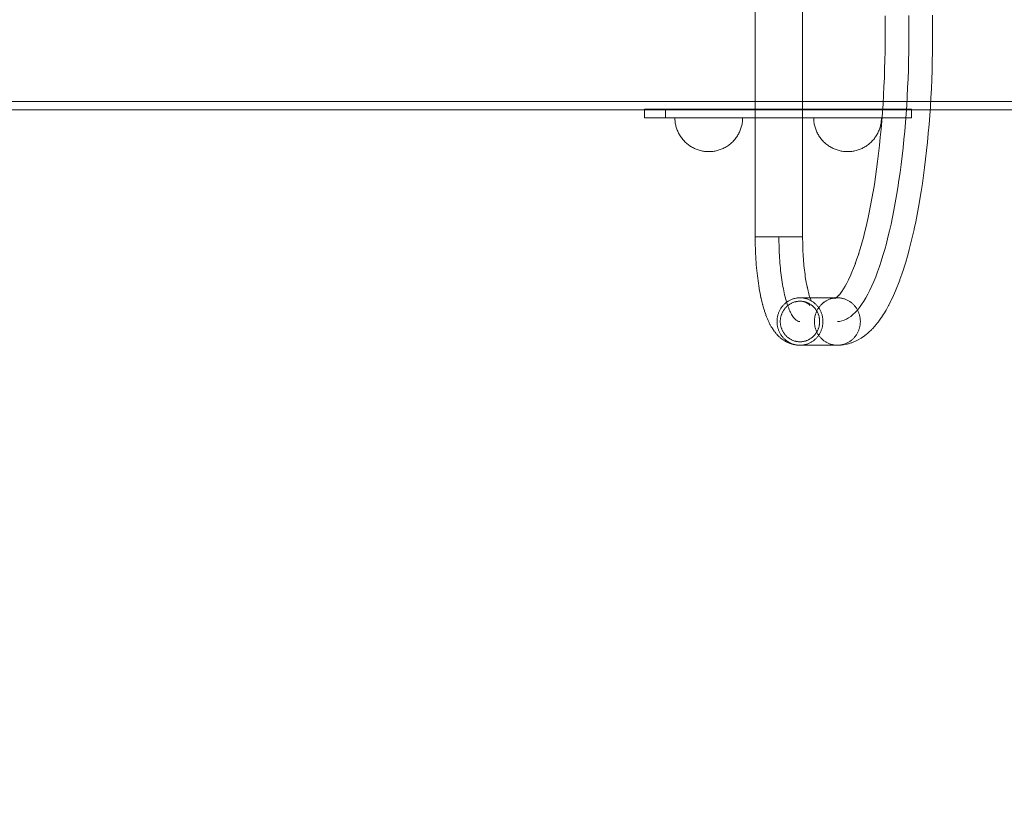
# Model space of a CAD drawing. Units: inches. Extents: x 54777 to 60675, y -2098 to 1200.
# Drawn here: x 57726 to 58307, y -449 to 8 of the extents above; entities that cross this region are included whole.
import ezdxf

# ---------------------------------------------------------------- set-up
doc = ezdxf.new("R2010")
doc.units = ezdxf.units.IN
doc.header["$MEASUREMENT"] = 0
doc.layers.get('0').update_dxf_attribs({"lineweight": 0})
doc.layers.get('Defpoints').update_dxf_attribs({"lineweight": 0})
doc.layers.add('STREFA', color=7, linetype='Continuous', lineweight=0)
doc.layers.add('ZESTAW_Nr_pióra__7_Nr_pióra__7', color=7, linetype='Continuous', lineweight=18)
doc.styles.add('GENERATED_STYLE_1', font='arial.ttf')
doc.dimstyles.new('GENERATED_STYLE__1', dxfattribs={"dimtxt": 150, "dimasz": 91.78744, "dimexe": 0.18, "dimexo": 300, "dimgap": 0.09, "dimtad": 0, "dimtih": 1, "dimtoh": 1, "dimlfac": 0.1, "dimzin": 0, "dimdsep": 46, "dimtxsty": 'GENERATED_STYLE_1', "dimblk": 'ARROWHEAD_5', "dimcen": 0.09, "dimclre": 7, "dimclrt": 7, "dimazin": 0, "dimtfac": 1, "dimtdec": 4, "dimtix": 1, "dimtmove": 0, "dimatfit": 3, "dimfxl": 0, "dimtolj": 1, "dimtzin": 0, "dimarcsym": 0})
doc.dimstyles.new('GENERATED_STYLE__2', dxfattribs={"dimtxt": 150, "dimasz": 91.78744, "dimexe": 0.18, "dimexo": 300, "dimgap": 0.09, "dimtad": 0, "dimlfac": 0.1, "dimzin": 0, "dimdsep": 46, "dimtxsty": 'GENERATED_STYLE_1', "dimblk": 'ARROWHEAD_5', "dimcen": 0.09, "dimclre": 7, "dimclrt": 7, "dimazin": 0, "dimtfac": 1, "dimtdec": 4, "dimtix": 1, "dimtmove": 0, "dimatfit": 3, "dimfxl": 0, "dimtolj": 1, "dimtzin": 0, "dimarcsym": 0})

# ---------------------------------------------------------------- blocks, each defined once
blk = doc.blocks.new('ARROWHEAD_5')
at = {"linetype": 'Continuous', "lineweight": 0}
blk.add_hatch(color=0, dxfattribs=at).paths.add_polyline_path([(-1, 0.2679), (0, 0), (-1, 0.2679), (-1, -0.2679)], flags=0)
at = {"color": 0, "linetype": 'Continuous', "lineweight": 0}
blk.add_line((0, 0), (-1, 0), dxfattribs=at)
blk.add_lwpolyline([(-1, 0.2679), (0, 0), (-1, 0.2679), (-1, -0.2679)], close=True, dxfattribs=at)
blk = doc.blocks.new('*D5')
at = {"layer": 'Defpoints', "color": 0}
for p in [(59776.72, 0), (54776.72, 0), (59776.72, -2000)]:
    blk.add_point(p, dxfattribs=at)
at = {"layer": 'STREFA', "color": 7, "lineweight": -2}
for p, q in [((54776.72, -300), (54776.72, -2000.18)), ((59776.72, -300), (59776.72, -2000.18))]:
    blk.add_line(p, q, dxfattribs=at)
at = {"layer": 'STREFA', "color": 0, "lineweight": -2}
for p, q in [((54868.51, -2000), (56965.9, -2000)), ((59684.93, -2000), (57587.53, -2000))]:
    blk.add_line(p, q, dxfattribs=at)
at = {"layer": 'STREFA', "color": 0, "lineweight": -2, "xscale": 91.78743961352657, "yscale": 91.78743961352657, "zscale": 91.78743961352657, "rotation": 180}
blk.add_blockref('ARROWHEAD_5', (54776.72, -2000), dxfattribs=at)
at = {"layer": 'STREFA', "color": 0, "lineweight": -2, "xscale": 91.78743961352657, "yscale": 91.78743961352657, "zscale": 91.78743961352657}
blk.add_blockref('ARROWHEAD_5', (59776.72, -2000), dxfattribs=at)
at = {"layer": 'STREFA', "color": 7, "insert": (57276.72, -2000), "char_height": 150, "attachment_point": 5, "style": 'GENERATED_STYLE_1'}
blk.add_mtext('\\A1;500.00', dxfattribs=at)
blk = doc.blocks.new('*D6')
at = {"layer": 'Defpoints', "color": 0}
for p in [(58131.74, 1200), (60576.72, 1200), (58261.67, -1200)]:
    blk.add_point(p, dxfattribs=at)
at = {"layer": 'STREFA', "color": 7, "lineweight": -2}
for p, q in [((58431.74, 1200), (60576.9, 1200)), ((58561.67, -1200), (60576.9, -1200))]:
    blk.add_line(p, q, dxfattribs=at)
at = {"layer": 'STREFA', "color": 0, "lineweight": -2}
for p, q in [((60576.72, 1108.21), (60576.72, 312.09)), ((60576.72, -1108.21), (60576.72, -312.09))]:
    blk.add_line(p, q, dxfattribs=at)
at = {"layer": 'STREFA', "color": 0, "lineweight": -2, "xscale": 91.78743961352657, "yscale": 91.78743961352657, "zscale": 91.78743961352657}
for p, rotation in [((60576.72, 1200), 89.99999999999953), ((60576.72, -1200), 269.9999999999995)]:
    blk.add_blockref('ARROWHEAD_5', p, dxfattribs=dict(at, rotation=rotation))
at = {"layer": 'STREFA', "color": 7, "insert": (60576.72, 0), "char_height": 150, "attachment_point": 5, "rotation": 270, "style": 'GENERATED_STYLE_1'}
blk.add_mtext('\\A1;240.00', dxfattribs=at)

msp = doc.modelspace()

# ---------------------------------------------------------------- linework, layer by layer
at = {"layer": 'ZESTAW_Nr_pióra__7_Nr_pióra__7', "linetype": 'Continuous'}
for points in [[(58160.325, 120), (58160.325, -120)], [(58188.325, 120), (58188.325, -120)], [(58265.011, 10.884), (58265.075, 5.44), (58265.097, -0.009), (58265.075, -5.459), (58265.011, -10.902), (58264.905, -16.336), (58264.757, -21.752), (58264.566, -27.148), (58264.333, -32.517), (58264.058, -37.853), (58263.742, -43.153), (58263.385, -48.409), (58262.986, -53.618), (58262.548, -58.774), (58262.534, -58.918), (58262.054, -64.028), (58261.535, -69.076), (58260.976, -74.055), (58260.379, -78.961), (58259.743, -83.789), (58259.071, -88.535), (58258.361, -93.193), (58257.616, -97.759), (58257.577, -97.995), (58256.794, -102.476), (58255.977, -106.855), (58255.126, -111.129), (58254.242, -115.293), (58254.182, -115.569), (58253.264, -119.629), (58252.314, -123.571), (58251.335, -127.391), (58251.254, -127.691), (58250.242, -131.394), (58249.203, -134.968), (58248.135, -138.408), (58248.034, -138.729), (58246.938, -142.041), (58245.817, -145.212), (58245.697, -145.543), (58244.549, -148.578), (58244.414, -148.912), (58243.24, -151.806), (58242.044, -154.551), (58241.892, -154.892), (58240.672, -157.49), (58240.504, -157.83), (58239.262, -160.278), (58239.079, -160.618), (58237.816, -162.912), (58237.619, -163.25), (58236.336, -165.388), (58236.124, -165.723), (58234.822, -167.702), (58234.596, -168.033), (58233.277, -169.85), (58233.037, -170.176), (58232.786, -170.494), (58231.448, -172.15), (58231.184, -172.463), (58230.909, -172.766), (58229.555, -174.257), (58229.268, -174.554), (58228.971, -174.84), (58227.6, -176.164), (58227.292, -176.443), (58226.974, -176.711), (58225.59, -177.865), (58225.262, -178.124), (58224.925, -178.372), (58223.528, -179.353), (58223.182, -179.592), (58222.827, -179.819), (58222.466, -180.034), (58221.057, -180.841), (58220.687, -181.045), (58220.31, -181.237), (58219.928, -181.416), (58218.509, -182.047), (58218.119, -182.214), (58217.724, -182.369), (58217.325, -182.511), (58216.92, -182.639), (58215.493, -183.092), (58215.084, -183.207), (58214.671, -183.31), (58214.255, -183.399), (58212.822, -183.671), (58212.403, -183.746), (58211.982, -183.808), (58211.559, -183.857), (58211.134, -183.891), (58209.698, -183.982), (58209.273, -184.003), (58208.847, -184.009), (58208.421, -184.003), (58207.995, -183.982), (58207.57, -183.947), (58207.147, -183.899), (58206.725, -183.837), (58206.306, -183.761), (58205.888, -183.672), (58205.474, -183.57), (58205.063, -183.454), (58204.656, -183.324), (58204.253, -183.182), (58203.855, -183.026), (58203.461, -182.858), (58203.073, -182.677), (58202.69, -182.484), (58202.314, -182.278), (58201.944, -182.06), (58201.58, -181.83), (58201.224, -181.589), (58200.876, -181.336), (58200.535, -181.072), (58200.203, -180.797), (58199.879, -180.511), (58199.564, -180.215), (58199.258, -179.909), (58198.961, -179.593), (58198.675, -179.268), (58198.398, -178.933), (58198.132, -178.59), (58197.876, -178.238), (58197.631, -177.879), (58197.397, -177.511), (58197.174, -177.136), (58196.963, -176.754), (58196.764, -176.365), (58196.577, -175.97), (58196.401, -175.57), (58196.238, -175.163), (58196.088, -174.752), (58195.95, -174.336), (58195.824, -173.915), (58195.712, -173.491), (58195.612, -173.063), (58195.526, -172.633), (58195.453, -172.2), (58195.393, -171.764), (58195.346, -171.327), (58195.313, -170.889), (58195.293, -170.449), (58195.286, -170.009), (58195.293, -169.57), (58195.313, -169.13), (58195.346, -168.692), (58195.393, -168.255), (58195.453, -167.819), (58195.526, -167.386), (58195.612, -166.955), (58195.712, -166.528), (58195.824, -166.104), (58195.95, -165.683), (58196.088, -165.267), (58196.238, -164.856), (58196.401, -164.449), (58196.577, -164.049), (58196.764, -163.654), (58196.963, -163.265), (58197.174, -162.883), (58197.397, -162.508), (58197.631, -162.14), (58197.876, -161.78), (58198.132, -161.429), (58198.398, -161.086), (58198.675, -160.751), (58198.961, -160.426), (58199.258, -160.11), (58199.564, -159.804), (58199.879, -159.508), (58200.203, -159.222), (58200.535, -158.947), (58200.876, -158.683), (58201.224, -158.43), (58201.58, -158.189), (58201.944, -157.959), (58202.314, -157.741), (58202.69, -157.535), (58203.073, -157.342), (58203.461, -157.161), (58203.855, -156.993), (58204.253, -156.837), (58204.656, -156.695), (58205.063, -156.565), (58205.474, -156.449), (58205.888, -156.347), (58206.306, -156.257), (58206.725, -156.182), (58207.147, -156.12), (58207.57, -156.072), (58207.995, -156.037), (58208.016, -156.036)], [(58251.013, 10.665), (58251.076, 5.33), (58251.097, -0.009), (58251.076, -5.349), (58251.013, -10.684), (58250.909, -16.008), (58250.763, -21.316), (58250.576, -26.603), (58250.348, -31.864), (58250.079, -37.094), (58249.769, -42.287), (58249.419, -47.438), (58249.029, -52.542), (58248.599, -57.595), (58248.13, -62.591), (58247.622, -67.525), (58247.075, -72.392), (58246.492, -77.188), (58245.87, -81.908), (58245.213, -86.547), (58244.519, -91.1), (58243.791, -95.564), (58243.028, -99.933), (58242.231, -104.204), (58241.401, -108.372), (58240.539, -112.432), (58239.645, -116.382), (58238.722, -120.218), (58237.769, -123.934), (58236.787, -127.528), (58235.778, -130.997), (58234.742, -134.336), (58233.681, -137.542), (58232.595, -140.613), (58231.485, -143.545), (58230.354, -146.336), (58229.201, -148.982), (58228.028, -151.481), (58226.836, -153.83), (58225.626, -156.028), (58224.4, -158.071), (58223.158, -159.959), (58221.903, -161.689), (58220.634, -163.259), (58219.354, -164.669), (58218.063, -165.915), (58216.763, -166.998), (58215.456, -167.916), (58214.142, -168.669), (58212.823, -169.255), (58211.5, -169.674), (58210.174, -169.926), (58208.847, -170.009)], [(58229.966, -93.368), (58230.677, -89.007), (58231.355, -84.558), (58231.998, -80.026), (58232.604, -75.415), (58233.175, -70.729), (58233.708, -65.973), (58234.205, -61.153), (58234.653, -56.384), (58235.071, -51.466), (58235.453, -46.467), (58235.796, -41.421), (58236.1, -36.334), (58236.363, -31.212), (58236.587, -26.059), (58236.77, -20.88), (58236.913, -15.68), (58237.015, -10.465), (58237.076, -5.24), (58237.097, -0.009), (58237.076, 5.221), (58237.015, 10.446)], [(58742.95, -40), (58742.411, -40), (58739.35, -40), (55843.127, -40), (55839.338, -40), (55837.041, -40), (55817.159, -40)], [(55818.578, -43.536), (55822.002, -45), (55841.884, -45), (58738.107, -45), (58741.532, -43.536)], [(58094.965, -49.665), (58094.965, -44.665)], [(58252.685, -44.665), (58107.391, -44.665), (58094.965, -44.665)], [(58107.391, -49.665), (58107.391, -44.665)], [(58252.685, -49.665), (58252.685, -44.665)], [(58252.685, -49.665), (58107.391, -49.665), (58094.965, -49.665)], [(58152.892, -49.665), (58152.882, -50.293), (58152.852, -50.921), (58152.803, -51.547), (58152.734, -52.172), (58152.646, -52.794), (58152.538, -53.413), (58152.41, -54.028), (58152.264, -54.639), (58152.098, -55.245), (58151.913, -55.845), (58151.71, -56.44), (58151.487, -57.028), (58151.247, -57.608), (58150.988, -58.181), (58150.712, -58.745), (58150.418, -59.3), (58150.107, -59.846), (58149.779, -60.382), (58149.434, -60.907), (58149.072, -61.421), (58148.695, -61.923), (58148.302, -62.414), (58147.894, -62.891), (58147.471, -63.356), (58147.034, -63.807), (58146.583, -64.244), (58146.118, -64.667), (58145.64, -65.075), (58145.15, -65.468), (58144.648, -65.845), (58144.134, -66.207), (58143.608, -66.552), (58143.073, -66.88), (58142.527, -67.191), (58141.972, -67.485), (58141.408, -67.762), (58140.835, -68.02), (58140.254, -68.261), (58139.667, -68.483), (58139.072, -68.686), (58138.472, -68.871), (58137.866, -69.037), (58137.255, -69.183), (58136.64, -69.311), (58136.021, -69.419), (58135.399, -69.507), (58134.774, -69.576), (58134.148, -69.626), (58133.52, -69.655), (58132.892, -69.665), (58132.264, -69.655), (58131.636, -69.626), (58131.01, -69.576), (58130.385, -69.507), (58129.763, -69.419), (58129.144, -69.311), (58128.529, -69.183), (58127.918, -69.037), (58127.312, -68.871), (58126.712, -68.686), (58126.117, -68.483), (58125.529, -68.261), (58124.949, -68.02), (58124.376, -67.762), (58123.812, -67.485), (58123.257, -67.191), (58122.711, -66.88), (58122.175, -66.552), (58121.65, -66.207), (58121.136, -65.845), (58120.634, -65.468), (58120.143, -65.075), (58119.666, -64.667), (58119.201, -64.244), (58118.75, -63.807), (58118.313, -63.356), (58117.89, -62.891), (58117.482, -62.414), (58117.089, -61.923), (58116.712, -61.421), (58116.35, -60.907), (58116.005, -60.382), (58115.677, -59.846), (58115.366, -59.3), (58115.072, -58.745), (58114.795, -58.181), (58114.537, -57.608), (58114.296, -57.028), (58114.074, -56.44), (58113.871, -55.845), (58113.686, -55.245), (58113.52, -54.639), (58113.374, -54.028), (58113.246, -53.413), (58113.138, -52.794), (58113.05, -52.172), (58112.981, -51.547), (58112.931, -50.921), (58112.902, -50.293), (58112.892, -49.665)], [(58112.902, -49.665), (58112.931, -49.665), (58112.98, -49.665), (58113.138, -49.665), (58113.246, -49.665), (58113.373, -49.665), (58113.519, -49.665), (58113.685, -49.665), (58113.87, -49.665), (58114.073, -49.665), (58114.295, -49.665), (58114.536, -49.665), (58114.794, -49.665), (58115.07, -49.665), (58115.364, -49.665), (58115.675, -49.665), (58116.004, -49.665), (58116.348, -49.665), (58116.71, -49.665), (58117.087, -49.665), (58117.48, -49.665), (58117.888, -49.665), (58118.31, -49.665), (58118.747, -49.665), (58119.199, -49.665), (58119.663, -49.665), (58120.141, -49.665), (58120.631, -49.665), (58121.134, -49.665), (58121.648, -49.665), (58122.173, -49.665), (58122.708, -49.665), (58123.254, -49.665), (58123.809, -49.665), (58124.373, -49.665), (58124.946, -49.665), (58125.526, -49.665), (58126.114, -49.665), (58126.708, -49.665), (58127.309, -49.665), (58127.915, -49.665), (58128.526, -49.665), (58129.141, -49.665), (58129.76, -49.665), (58130.382, -49.665), (58131.006, -49.665), (58131.633, -49.665), (58132.26, -49.665), (58132.889, -49.665), (58133.517, -49.665), (58134.144, -49.665), (58134.771, -49.665), (58135.395, -49.665), (58136.017, -49.665), (58136.636, -49.665), (58137.252, -49.665), (58137.863, -49.665), (58138.469, -49.665), (58139.069, -49.665), (58139.664, -49.665), (58140.251, -49.665), (58140.832, -49.665), (58141.405, -49.665), (58141.969, -49.665), (58142.524, -49.665), (58143.07, -49.665), (58143.606, -49.665), (58144.131, -49.665), (58144.645, -49.665), (58145.147, -49.665), (58145.638, -49.665), (58146.116, -49.665), (58146.58, -49.665), (58147.032, -49.665), (58147.469, -49.665), (58147.892, -49.665), (58148.3, -49.665), (58148.693, -49.665), (58149.07, -49.665), (58149.432, -49.665), (58149.777, -49.665), (58150.105, -49.665), (58150.416, -49.665), (58150.711, -49.665), (58150.987, -49.665), (58151.246, -49.665), (58151.486, -49.665), (58151.708, -49.665), (58151.912, -49.665), (58152.097, -49.665), (58152.263, -49.665), (58152.41, -49.665), (58152.537, -49.665), (58152.645, -49.665), (58152.734, -49.665), (58152.803, -49.665), (58152.852, -49.665), (58152.882, -49.665)], [(58113.049, -49.665), (58113.138, -49.665)], [(58194.869, -49.665), (58194.878, -50.293), (58194.908, -50.921), (58194.957, -51.547), (58195.026, -52.172), (58195.115, -52.794), (58195.223, -53.413), (58195.35, -54.028), (58195.497, -54.639), (58195.663, -55.245), (58195.847, -55.845), (58196.051, -56.44), (58196.273, -57.028), (58196.513, -57.608), (58196.772, -58.181), (58197.048, -58.745), (58197.342, -59.3), (58197.654, -59.846), (58197.982, -60.382), (58198.327, -60.907), (58198.688, -61.421), (58199.065, -61.923), (58199.458, -62.414), (58199.866, -62.891), (58200.289, -63.356), (58200.726, -63.807), (58201.178, -64.244), (58201.642, -64.667), (58202.12, -65.075), (58202.61, -65.468), (58203.113, -65.845), (58203.627, -66.207), (58204.152, -66.552), (58204.688, -66.88), (58205.233, -67.191), (58205.789, -67.485), (58206.353, -67.762), (58206.926, -68.02), (58207.506, -68.261), (58208.094, -68.483), (58208.688, -68.686), (58209.289, -68.871), (58209.895, -69.037), (58210.506, -69.183), (58211.121, -69.311), (58211.74, -69.419), (58212.362, -69.507), (58212.986, -69.576), (58213.613, -69.626), (58214.24, -69.655), (58214.869, -69.665), (58215.497, -69.655), (58216.124, -69.626), (58216.751, -69.576), (58217.375, -69.507), (58217.997, -69.419), (58218.616, -69.311), (58219.231, -69.183), (58219.842, -69.037), (58220.448, -68.871), (58221.049, -68.686), (58221.643, -68.483), (58222.231, -68.261), (58222.812, -68.02), (58223.384, -67.762), (58223.948, -67.485), (58224.504, -67.191), (58225.049, -66.88), (58225.585, -66.552), (58226.11, -66.207), (58226.624, -65.845), (58227.127, -65.468), (58227.617, -65.075), (58228.095, -64.667), (58228.56, -64.244), (58229.011, -63.807), (58229.448, -63.356), (58229.871, -62.891), (58230.279, -62.414), (58230.672, -61.923), (58231.049, -61.421), (58231.41, -60.907), (58231.755, -60.382), (58232.083, -59.846), (58232.395, -59.3), (58232.689, -58.745), (58232.965, -58.181), (58233.224, -57.608), (58233.464, -57.028), (58233.686, -56.44), (58233.89, -55.845), (58234.074, -55.245), (58234.24, -54.639), (58234.387, -54.028), (58234.514, -53.413), (58234.622, -52.794), (58234.711, -52.172), (58234.78, -51.547), (58234.829, -50.921), (58234.859, -50.293), (58234.869, -49.665)], [(58234.859, -49.665), (58234.829, -49.665), (58234.71, -49.665), (58234.622, -49.665), (58234.514, -49.665), (58234.386, -49.665), (58234.239, -49.665), (58234.074, -49.665), (58233.889, -49.665), (58233.685, -49.665), (58233.463, -49.665), (58233.222, -49.665), (58232.964, -49.665), (58232.687, -49.665), (58232.393, -49.665), (58232.082, -49.665), (58231.753, -49.665), (58231.408, -49.665), (58231.047, -49.665), (58230.67, -49.665), (58230.277, -49.665), (58229.869, -49.665), (58229.446, -49.665), (58229.008, -49.665), (58228.557, -49.665), (58228.092, -49.665), (58227.614, -49.665), (58227.124, -49.665), (58226.622, -49.665), (58226.107, -49.665), (58225.582, -49.665), (58225.047, -49.665), (58224.501, -49.665), (58223.945, -49.665), (58223.381, -49.665), (58222.808, -49.665), (58222.228, -49.665), (58221.64, -49.665), (58221.046, -49.665), (58220.445, -49.665), (58219.839, -49.665), (58219.228, -49.665), (58218.613, -49.665), (58217.994, -49.665), (58217.372, -49.665), (58216.747, -49.665), (58216.121, -49.665), (58215.493, -49.665), (58214.865, -49.665), (58214.237, -49.665), (58213.609, -49.665), (58212.983, -49.665), (58212.359, -49.665), (58211.737, -49.665), (58211.118, -49.665), (58210.502, -49.665), (58209.892, -49.665), (58209.286, -49.665), (58208.685, -49.665), (58208.091, -49.665), (58207.503, -49.665), (58206.923, -49.665), (58206.35, -49.665), (58205.786, -49.665), (58205.231, -49.665), (58204.685, -49.665), (58204.149, -49.665), (58203.624, -49.665), (58203.11, -49.665), (58202.608, -49.665), (58202.118, -49.665), (58201.64, -49.665), (58201.175, -49.665), (58200.724, -49.665), (58200.287, -49.665), (58199.864, -49.665), (58199.456, -49.665), (58199.063, -49.665), (58198.686, -49.665), (58198.325, -49.665), (58197.98, -49.665), (58197.652, -49.665), (58197.341, -49.665), (58197.047, -49.665), (58196.771, -49.665), (58196.512, -49.665), (58196.272, -49.665), (58196.05, -49.665), (58195.846, -49.665), (58195.662, -49.665), (58195.496, -49.665), (58195.35, -49.665), (58195.222, -49.665), (58195.114, -49.665), (58194.957, -49.665), (58194.908, -49.665), (58194.878, -49.665)], [(58195.114, -49.665), (58195.026, -49.665)], [(58234.779, -49.665), (58234.71, -49.665)], [(58226.835, -109.571), (58227.675, -105.614), (58228.484, -101.552), (58229.261, -97.39), (58230, -93.157)], [(58221.348, -130.264), (58222.353, -127.026), (58223.331, -123.662), (58224.223, -120.398), (58225.129, -116.864), (58226.027, -113.136), (58226.863, -109.441)], [(58160.325, -119.999), (58160.332, -121.678), (58160.351, -123.357), (58160.384, -125.032), (58160.43, -126.702), (58160.489, -128.365), (58160.56, -130.02), (58160.645, -131.665), (58160.743, -133.299), (58160.853, -134.919), (58160.976, -136.525), (58161.111, -138.115), (58161.124, -138.259), (58161.273, -139.843), (58161.434, -141.407), (58161.607, -142.951), (58161.792, -144.471), (58161.989, -145.968), (58162.198, -147.439), (58162.418, -148.883), (58162.649, -150.298), (58162.687, -150.534), (58162.931, -151.931), (58163.186, -153.295), (58163.451, -154.627), (58163.727, -155.925), (58163.787, -156.2), (58164.075, -157.472), (58164.372, -158.707), (58164.679, -159.904), (58164.76, -160.204), (58165.078, -161.37), (58165.406, -162.495), (58165.742, -163.579), (58165.843, -163.9), (58166.19, -164.948), (58166.545, -165.951), (58166.664, -166.283), (58167.029, -167.248), (58167.164, -167.581), (58167.539, -168.506), (58167.921, -169.384), (58168.074, -169.724), (58168.466, -170.558), (58168.634, -170.899), (58169.034, -171.688), (58169.217, -172.028), (58169.626, -172.771), (58169.824, -173.108), (58170.241, -173.804), (58170.453, -174.138), (58170.879, -174.785), (58171.105, -175.116), (58171.537, -175.712), (58171.777, -176.039), (58172.028, -176.357), (58172.471, -176.904), (58172.735, -177.216), (58173.009, -177.52), (58173.46, -178.016), (58173.747, -178.313), (58174.204, -178.754), (58174.504, -179.043), (58174.812, -179.322), (58175.13, -179.59), (58175.596, -179.979), (58175.925, -180.239), (58176.261, -180.487), (58176.735, -180.82), (58177.082, -181.058), (58177.436, -181.285), (58177.798, -181.5), (58178.279, -181.776), (58178.649, -181.98), (58179.026, -182.172), (58179.408, -182.352), (58179.896, -182.568), (58180.286, -182.736), (58180.68, -182.891), (58181.08, -183.032), (58181.484, -183.161), (58181.978, -183.317), (58182.387, -183.433), (58182.8, -183.536), (58183.216, -183.625), (58183.713, -183.719), (58184.132, -183.795), (58184.553, -183.857), (58184.976, -183.905), (58185.401, -183.939), (58185.475, -183.944), (58185.9, -183.971), (58186.326, -183.992), (58186.751, -183.999), (58187.177, -183.992), (58187.603, -183.971), (58188.028, -183.936), (58188.451, -183.888), (58188.873, -183.826), (58189.292, -183.751), (58189.71, -183.661), (58190.124, -183.559), (58190.535, -183.443), (58190.942, -183.313), (58191.345, -183.171), (58191.744, -183.015), (58192.137, -182.847), (58192.525, -182.666), (58192.908, -182.473), (58193.284, -182.267), (58193.654, -182.049), (58194.018, -181.819), (58194.374, -181.578), (58194.722, -181.325), (58195.063, -181.061), (58195.395, -180.786), (58195.719, -180.5), (58196.034, -180.204), (58196.34, -179.898), (58196.637, -179.582), (58196.924, -179.257), (58197.2, -178.922), (58197.467, -178.579), (58197.722, -178.228), (58197.967, -177.868), (58198.201, -177.5), (58198.424, -177.125), (58198.635, -176.743), (58198.834, -176.354), (58199.022, -175.959), (58199.197, -175.559), (58199.36, -175.152), (58199.511, -174.741), (58199.648, -174.325), (58199.774, -173.904), (58199.886, -173.48), (58199.986, -173.053), (58200.072, -172.622), (58200.145, -172.189), (58200.205, -171.753), (58200.252, -171.316), (58200.285, -170.878), (58200.306, -170.438), (58200.312, -169.999), (58200.306, -169.559), (58200.285, -169.119), (58200.252, -168.681), (58200.205, -168.244), (58200.145, -167.808), (58200.072, -167.375), (58199.986, -166.945), (58199.886, -166.517), (58199.774, -166.093), (58199.648, -165.672), (58199.511, -165.256), (58199.36, -164.845), (58199.197, -164.438), (58199.022, -164.038), (58198.834, -163.643), (58198.635, -163.254), (58198.424, -162.872), (58198.201, -162.497), (58197.967, -162.129), (58197.722, -161.77), (58197.467, -161.418), (58197.2, -161.075), (58196.924, -160.74), (58196.637, -160.415), (58196.34, -160.099), (58196.034, -159.793), (58195.719, -159.497), (58195.395, -159.211), (58195.063, -158.936), (58194.722, -158.672), (58194.374, -158.419), (58194.018, -158.178), (58193.654, -157.948), (58193.284, -157.73), (58192.908, -157.524), (58192.525, -157.331), (58192.137, -157.15), (58191.744, -156.982), (58191.345, -156.826), (58190.942, -156.684), (58190.535, -156.554), (58190.124, -156.438), (58189.71, -156.336), (58189.292, -156.247), (58188.873, -156.171), (58188.451, -156.109), (58188.028, -156.061), (58187.603, -156.026), (58187.177, -156.005), (58186.751, -155.999), (58186.326, -156.005), (58185.9, -156.026), (58185.475, -156.061), (58185.052, -156.109), (58184.63, -156.171), (58184.21, -156.247), (58183.793, -156.336), (58183.379, -156.438), (58182.968, -156.554), (58182.561, -156.684), (58182.158, -156.826), (58181.759, -156.982), (58181.366, -157.15), (58180.978, -157.331), (58180.595, -157.524), (58180.219, -157.73), (58179.848, -157.948), (58179.485, -158.178), (58179.129, -158.419), (58178.781, -158.672), (58178.44, -158.936), (58178.108, -159.211), (58177.784, -159.497), (58177.468, -159.793), (58177.163, -160.099), (58176.866, -160.415), (58176.579, -160.74), (58176.303, -161.075), (58176.036, -161.418), (58175.781, -161.77), (58175.536, -162.129), (58175.302, -162.497), (58175.079, -162.872), (58174.868, -163.254), (58174.669, -163.643), (58174.481, -164.038), (58174.306, -164.438), (58174.143, -164.845), (58173.992, -165.256), (58173.854, -165.672), (58173.729, -166.093), (58173.617, -166.517), (58173.517, -166.945), (58173.431, -167.375), (58173.358, -167.808), (58173.298, -168.244), (58173.251, -168.681), (58173.217, -169.119), (58173.197, -169.559), (58173.191, -169.999), (58173.197, -170.438), (58173.217, -170.878), (58173.251, -171.316), (58173.298, -171.753), (58173.358, -172.189), (58173.431, -172.622), (58173.517, -173.053), (58173.617, -173.48), (58173.729, -173.904), (58173.854, -174.325), (58173.992, -174.741), (58174.143, -175.152), (58174.306, -175.559), (58174.481, -175.959), (58174.669, -176.354), (58174.868, -176.743), (58175.079, -177.125), (58175.302, -177.5), (58175.536, -177.868), (58175.781, -178.228), (58176.036, -178.579), (58176.303, -178.922), (58176.579, -179.257), (58176.866, -179.582), (58177.163, -179.898), (58177.468, -180.204), (58177.784, -180.5), (58178.108, -180.786), (58178.44, -181.061), (58178.781, -181.325), (58179.129, -181.578), (58179.485, -181.819), (58179.848, -182.049), (58180.219, -182.267), (58180.595, -182.473), (58180.978, -182.666), (58181.366, -182.847), (58181.759, -183.015), (58182.158, -183.171), (58182.561, -183.313), (58182.968, -183.443), (58183.379, -183.559), (58183.793, -183.661), (58184.21, -183.751), (58184.63, -183.826), (58185.052, -183.888), (58185.475, -183.936)], [(58188.318, -119.999), (58188.297, -119.999), (58188.263, -119.999), (58188.214, -119.999), (58188.152, -119.999), (58188.077, -119.999), (58187.987, -119.999), (58187.885, -119.999), (58187.768, -119.999), (58187.639, -119.999), (58187.497, -119.999), (58187.341, -119.999), (58187.173, -119.999), (58186.992, -119.999), (58186.798, -119.999), (58186.592, -119.999), (58186.374, -119.999), (58186.144, -119.999), (58185.903, -119.999), (58185.65, -119.999), (58185.386, -119.999), (58185.111, -119.999), (58184.825, -119.999), (58184.529, -119.999), (58184.223, -119.999), (58183.907, -119.999), (58183.582, -119.999), (58183.247, -119.999), (58182.904, -119.999), (58182.552, -119.999), (58182.192, -119.999), (58181.825, -119.999), (58181.45, -119.999), (58181.068, -119.999), (58180.679, -119.999), (58180.284, -119.999), (58179.883, -119.999), (58179.477, -119.999), (58179.065, -119.999), (58178.649, -119.999), (58178.229, -119.999), (58177.804, -119.999), (58177.377, -119.999), (58176.946, -119.999), (58176.513, -119.999), (58176.077, -119.999), (58175.64, -119.999), (58175.202, -119.999), (58174.762, -119.999), (58174.323, -119.999), (58173.883, -119.999), (58173.444, -119.999), (58173.005, -119.999), (58172.568, -119.999), (58172.133, -119.999), (58171.699, -119.999), (58171.269, -119.999), (58170.841, -119.999), (58170.417, -119.999), (58169.997, -119.999), (58169.581, -119.999), (58169.169, -119.999), (58168.763, -119.999), (58168.362, -119.999), (58167.967, -119.999), (58167.578, -119.999), (58167.196, -119.999), (58166.821, -119.999), (58166.454, -119.999), (58166.094, -119.999), (58165.742, -119.999), (58165.399, -119.999), (58165.065, -119.999), (58164.74, -119.999), (58164.424, -119.999), (58164.118, -119.999), (58163.822, -119.999), (58163.536, -119.999), (58163.261, -119.999), (58162.997, -119.999), (58162.745, -119.999), (58162.503, -119.999), (58162.273, -119.999), (58162.056, -119.999), (58161.85, -119.999), (58161.656, -119.999), (58161.476, -119.999), (58161.307, -119.999), (58161.152, -119.999), (58161.01, -119.999), (58160.88, -119.999), (58160.764, -119.999), (58160.662, -119.999), (58160.573, -119.999), (58160.435, -119.999), (58160.353, -119.999), (58160.332, -119.999)], [(58160.332, -120), (58160.435, -120), (58160.573, -120), (58160.662, -120), (58160.764, -120), (58160.88, -120), (58161.01, -120), (58161.152, -120), (58161.307, -120), (58161.476, -120), (58161.656, -120), (58161.85, -120), (58162.056, -120), (58162.273, -120), (58162.503, -120), (58162.745, -120), (58162.997, -120), (58163.261, -120), (58163.536, -120), (58163.822, -120), (58164.118, -120), (58164.424, -120), (58164.74, -120), (58165.065, -120), (58165.399, -120), (58165.742, -120), (58166.094, -120), (58166.454, -120), (58166.821, -120), (58167.196, -120), (58167.578, -120), (58167.967, -120), (58168.362, -120), (58168.763, -120), (58169.169, -120), (58169.581, -120), (58169.997, -120), (58170.417, -120), (58170.841, -120), (58171.269, -120), (58171.699, -120), (58172.133, -120), (58172.568, -120), (58173.005, -120), (58173.444, -120), (58173.883, -120), (58174.323, -120), (58174.762, -120), (58175.202, -120), (58175.64, -120), (58176.077, -120), (58176.513, -120), (58176.946, -120), (58177.377, -120), (58177.804, -120), (58178.229, -120), (58178.649, -120), (58179.065, -120), (58179.477, -120), (58179.883, -120), (58180.284, -120), (58180.679, -120), (58181.068, -120), (58181.45, -120), (58181.825, -120), (58182.192, -120), (58182.552, -120), (58182.904, -120), (58183.247, -120), (58183.582, -120), (58183.907, -120), (58184.223, -120), (58184.529, -120), (58184.825, -120), (58185.111, -120), (58185.386, -120), (58185.65, -120), (58185.903, -120), (58186.144, -120), (58186.374, -120), (58186.592, -120), (58186.798, -120), (58186.992, -120), (58187.173, -120), (58187.341, -120), (58187.497, -120), (58187.639, -120), (58187.768, -120), (58187.885, -120), (58187.987, -120), (58188.152, -120), (58188.214, -120), (58188.263, -120), (58188.297, -120), (58188.318, -120)], [(58160.353, -120), (58160.387, -120), (58160.435, -120), (58160.573, -120)], [(58160.573, -119.999), (58160.435, -119.999), (58160.387, -119.999)], [(58186.751, -169.999), (58186.361, -169.974), (58185.971, -169.9), (58185.582, -169.777), (58185.194, -169.604), (58184.808, -169.383), (58184.423, -169.113), (58184.041, -168.794), (58183.661, -168.428), (58183.285, -168.013), (58182.911, -167.551), (58182.542, -167.043), (58182.177, -166.487), (58181.816, -165.886), (58181.461, -165.24), (58181.11, -164.549), (58180.765, -163.814), (58180.426, -163.036), (58180.093, -162.215), (58179.767, -161.353), (58179.447, -160.449), (58179.135, -159.506), (58178.831, -158.524), (58178.534, -157.504), (58178.245, -156.447), (58177.965, -155.354), (58177.693, -154.226), (58177.43, -153.064), (58177.177, -151.87), (58176.933, -150.644), (58176.698, -149.388), (58176.474, -148.103), (58176.259, -146.79), (58176.056, -145.451), (58175.862, -144.086), (58175.679, -142.698), (58175.508, -141.288), (58175.347, -139.856), (58175.198, -138.405), (58175.06, -136.935), (58174.933, -135.449), (58174.818, -133.948), (58174.715, -132.433), (58174.624, -130.906), (58174.545, -129.368), (58174.478, -127.82), (58174.423, -126.265), (58174.38, -124.704), (58174.35, -123.138), (58174.331, -121.569), (58174.325, -119.999)], [(58188.077, -120), (58188.152, -120)], [(58188.325, -119.999), (58188.331, -121.46), (58188.348, -122.919), (58188.376, -124.376), (58188.416, -125.829), (58188.467, -127.276), (58188.53, -128.715), (58188.603, -130.146), (58188.688, -131.567), (58188.784, -132.977), (58188.891, -134.373), (58189.006, -135.724)], [(58219.372, -136.015), (58220.423, -133.044), (58221.425, -130.016)], [(58188.995, -135.612), (58189.123, -136.967), (58189.26, -138.305), (58189.408, -139.624), (58189.567, -140.925), (58189.735, -142.205), (58189.913, -143.462), (58190.101, -144.697), (58190.264, -145.696), (58190.465, -146.845), (58190.679, -147.992), (58190.902, -149.112), (58191.106, -150.073)], [(58216.357, -143.412), (58217.467, -140.865), (58218.427, -138.497), (58219.46, -135.767)], [(58212.464, -150.755), (58213.489, -149.046), (58214.455, -147.292), (58215.442, -145.347)], [(58215.383, -145.471), (58216.449, -143.202)], [(58191.073, -149.928), (58191.311, -150.98), (58191.557, -152.001), (58191.79, -152.91)], [(58211.495, -152.217), (58212.547, -150.616)], [(58208.42, -183.992), (58207.994, -183.971), (58207.57, -183.937), (58207.146, -183.889), (58206.725, -183.827), (58206.305, -183.751), (58205.888, -183.662), (58205.473, -183.559), (58205.063, -183.443), (58204.655, -183.314), (58204.252, -183.171), (58203.854, -183.016), (58203.46, -182.847), (58203.072, -182.666), (58202.689, -182.473), (58202.313, -182.267), (58201.943, -182.049), (58201.579, -181.819), (58201.223, -181.578), (58200.875, -181.325), (58200.534, -181.061), (58200.202, -180.786), (58199.878, -180.5), (58199.563, -180.204), (58199.257, -179.898), (58198.96, -179.582), (58198.673, -179.257), (58198.397, -178.923), (58198.13, -178.579), (58197.875, -178.228), (58197.63, -177.868), (58197.396, -177.5), (58197.173, -177.125), (58196.962, -176.743), (58196.763, -176.354), (58196.575, -175.959), (58196.4, -175.559), (58196.237, -175.152), (58196.086, -174.741), (58195.948, -174.325), (58195.823, -173.904), (58195.711, -173.48), (58195.611, -173.052), (58195.525, -172.622), (58195.452, -172.188), (58195.392, -171.753), (58195.345, -171.316), (58195.311, -170.877), (58195.291, -170.438), (58195.285, -169.998), (58195.291, -169.559), (58195.311, -169.119), (58195.345, -168.681), (58195.392, -168.244), (58195.452, -167.808), (58195.525, -167.375), (58195.611, -166.944), (58195.711, -166.516), (58195.823, -166.092), (58195.948, -165.672), (58196.086, -165.256), (58196.237, -164.844), (58196.4, -164.438), (58196.575, -164.037), (58196.763, -163.642), (58196.962, -163.253), (58197.173, -162.871), (58197.396, -162.496), (58197.63, -162.129), (58197.875, -161.769), (58198.13, -161.417), (58198.397, -161.074), (58198.673, -160.739), (58198.96, -160.414), (58199.257, -160.098), (58199.563, -159.792), (58199.878, -159.496), (58200.202, -159.211), (58200.534, -158.936), (58200.875, -158.672), (58201.223, -158.419), (58201.579, -158.177), (58201.943, -157.947), (58202.313, -157.729), (58202.689, -157.524), (58203.072, -157.33), (58203.46, -157.149), (58203.854, -156.981), (58204.252, -156.825), (58204.655, -156.683), (58205.063, -156.554), (58205.473, -156.437), (58205.888, -156.335), (58206.305, -156.246), (58206.725, -156.17), (58207.146, -156.108), (58207.57, -156.06), (58207.994, -156.025), (58208.42, -156.005), (58208.846, -155.998), (58209.272, -156.005), (58209.698, -156.025), (58210.122, -156.06), (58210.546, -156.108), (58210.967, -156.17), (58211.387, -156.246), (58211.804, -156.335), (58212.219, -156.437), (58212.63, -156.554), (58213.037, -156.683), (58213.44, -156.825), (58213.838, -156.981), (58214.232, -157.149), (58214.62, -157.33), (58215.003, -157.524), (58215.379, -157.729), (58215.749, -157.947), (58216.113, -158.177), (58216.469, -158.419), (58216.817, -158.672), (58217.158, -158.936), (58217.49, -159.211), (58217.814, -159.496), (58218.129, -159.792), (58218.435, -160.098), (58218.732, -160.414), (58219.019, -160.739), (58219.295, -161.074), (58219.562, -161.417), (58219.817, -161.769), (58220.062, -162.129), (58220.296, -162.496), (58220.519, -162.871), (58220.73, -163.253), (58220.929, -163.642), (58221.117, -164.037), (58221.292, -164.438), (58221.455, -164.844), (58221.606, -165.256), (58221.744, -165.672), (58221.869, -166.092), (58221.981, -166.516), (58222.081, -166.944), (58222.167, -167.375), (58222.24, -167.808), (58222.3, -168.244), (58222.347, -168.681), (58222.381, -169.119), (58222.401, -169.559), (58222.407, -169.998), (58222.401, -170.438), (58222.381, -170.877), (58222.347, -171.316), (58222.3, -171.753), (58222.24, -172.188), (58222.167, -172.622), (58222.081, -173.052), (58221.981, -173.48), (58221.869, -173.904), (58221.744, -174.325), (58221.606, -174.741), (58221.455, -175.152), (58221.292, -175.559), (58221.117, -175.959), (58220.929, -176.354), (58220.73, -176.743), (58220.519, -177.125), (58220.296, -177.5), (58220.062, -177.868), (58219.817, -178.228), (58219.562, -178.579), (58219.295, -178.923), (58219.019, -179.257), (58218.732, -179.582), (58218.435, -179.898), (58218.129, -180.204), (58217.814, -180.5), (58217.49, -180.786), (58217.158, -181.061), (58216.817, -181.325), (58216.469, -181.578), (58216.113, -181.819), (58215.749, -182.049), (58215.379, -182.267), (58215.003, -182.473), (58214.62, -182.666), (58214.232, -182.847), (58213.838, -183.016), (58213.44, -183.171), (58213.037, -183.314), (58212.63, -183.443), (58212.219, -183.559), (58211.804, -183.662), (58211.387, -183.751), (58210.967, -183.827), (58210.546, -183.889), (58210.122, -183.937), (58209.698, -183.971), (58209.272, -183.992), (58208.846, -183.999), (58208.42, -183.999), (58186.751, -183.999), (58186.325, -183.992), (58185.899, -183.971), (58185.475, -183.937), (58185.051, -183.889), (58184.629, -183.827), (58184.21, -183.751), (58183.792, -183.662), (58183.378, -183.559), (58182.967, -183.443), (58182.56, -183.314), (58182.157, -183.171), (58181.759, -183.016), (58181.365, -182.847), (58180.977, -182.666), (58180.594, -182.473), (58180.218, -182.267), (58179.848, -182.049), (58179.484, -181.819), (58179.128, -181.578), (58178.78, -181.325), (58178.439, -181.061), (58178.106, -180.786), (58177.783, -180.5), (58177.467, -180.204), (58177.161, -179.898), (58176.865, -179.582), (58176.578, -179.257), (58176.302, -178.923), (58176.035, -178.579), (58175.779, -178.228), (58175.534, -177.868), (58175.301, -177.5), (58175.078, -177.125), (58174.867, -176.743), (58174.668, -176.354), (58174.48, -175.959), (58174.305, -175.559), (58174.142, -175.152), (58173.991, -174.741), (58173.853, -174.325), (58173.728, -173.904), (58173.615, -173.48), (58173.516, -173.052), (58173.43, -172.622), (58173.356, -172.188), (58173.296, -171.753), (58173.25, -171.316), (58173.216, -170.877), (58173.196, -170.438), (58173.189, -169.998), (58173.196, -169.559), (58173.216, -169.119), (58173.25, -168.681), (58173.296, -168.244), (58173.356, -167.808), (58173.43, -167.375), (58173.516, -166.944), (58173.615, -166.516), (58173.728, -166.092), (58173.853, -165.672), (58173.991, -165.256), (58174.142, -164.844), (58174.305, -164.438), (58174.48, -164.037), (58174.668, -163.642), (58174.867, -163.253), (58175.078, -162.871), (58175.301, -162.496), (58175.534, -162.129), (58175.779, -161.769), (58176.035, -161.417), (58176.302, -161.074), (58176.578, -160.739), (58176.865, -160.414), (58177.161, -160.098), (58177.467, -159.792), (58177.783, -159.496), (58178.106, -159.211), (58178.439, -158.936), (58178.78, -158.672), (58179.128, -158.419), (58179.484, -158.177), (58179.848, -157.947), (58180.218, -157.729), (58180.594, -157.524), (58180.977, -157.33), (58181.365, -157.149), (58181.759, -156.981), (58182.157, -156.825), (58182.56, -156.683), (58182.967, -156.554), (58183.378, -156.437), (58183.792, -156.335), (58184.21, -156.246), (58184.629, -156.17), (58185.051, -156.108), (58185.475, -156.06), (58185.899, -156.025), (58186.325, -156.005), (58186.751, -155.998), (58208.42, -155.998)], [(58191.73, -152.69), (58191.989, -153.638), (58192.255, -154.553), (58192.452, -155.187), (58192.705, -155.951), (58192.901, -156.506), (58193.151, -157.166)], [(58193.022, -156.848), (58193.313, -157.565), (58193.419, -157.81)], [(58207.137, -156.463), (58207.804, -156.167)], [(58207.227, -156.497), (58207.941, -156.089), (58208.718, -155.481)], [(58207.384, -156.48), (58208.248, -155.873), (58209.295, -154.923)], [(58207.506, -156.256), (58207.822, -156.156)], [(58207.525, -156.18), (58207.907, -156.108)], [(58209.153, -155.08), (58209.985, -154.164)], [(58209.82, -154.369), (58210.791, -153.166)], [(58210.528, -153.528), (58211.63, -152.011)], [(58192.549, -160.408), (58192.461, -160.318), (58192.393, -160.202), (58192.115, -159.917), (58191.891, -159.722), (58191.64, -159.523), (58191.337, -159.315), (58191.032, -159.124), (58190.715, -158.95), (58190.699, -158.941), (58190.37, -158.778), (58190.037, -158.635), (58189.698, -158.502), (58189.636, -158.48), (58189.312, -158.377), (58188.962, -158.278), (58188.91, -158.265), (58188.553, -158.181), (58188.194, -158.116), (58187.833, -158.063), (58187.77, -158.056), (58187.481, -158.019), (58187.117, -158.001), (58186.751, -157.995), (58186.386, -158.001), (58186.35, -158.003), (58186.022, -158.019), (58185.658, -158.048), (58185.295, -158.09), (58184.933, -158.143), (58184.573, -158.207), (58184.216, -158.284), (58183.861, -158.372), (58183.509, -158.471), (58183.16, -158.582), (58182.814, -158.704), (58182.473, -158.838), (58182.135, -158.982), (58181.802, -159.137), (58181.475, -159.303), (58181.152, -159.479), (58180.835, -159.666), (58180.523, -159.863), (58180.218, -160.07), (58179.919, -160.287), (58179.627, -160.513), (58179.342, -160.749), (58179.065, -160.993), (58178.795, -161.247), (58178.532, -161.509), (58178.278, -161.78), (58178.033, -162.059), (58177.795, -162.345), (58177.567, -162.64), (58177.348, -162.941), (58177.138, -163.249), (58176.937, -163.565), (58176.747, -163.886), (58176.566, -164.213), (58176.395, -164.546), (58176.234, -164.885), (58176.084, -165.228), (58175.944, -165.577), (58175.815, -165.929), (58175.697, -166.286), (58175.589, -166.646), (58175.493, -167.01), (58175.408, -167.376), (58175.334, -167.745), (58175.271, -168.117), (58175.22, -168.49), (58175.18, -168.865), (58175.151, -169.24), (58175.134, -169.617), (58175.128, -169.994), (58175.134, -170.371), (58175.151, -170.747), (58175.18, -171.123), (58175.22, -171.498), (58175.271, -171.871), (58175.334, -172.242), (58175.408, -172.611), (58175.493, -172.978), (58175.589, -173.341), (58175.697, -173.702), (58175.815, -174.058), (58175.944, -174.411), (58176.084, -174.759), (58176.234, -175.103), (58176.395, -175.441), (58176.566, -175.774), (58176.747, -176.102), (58176.937, -176.423), (58177.138, -176.738), (58177.348, -177.047), (58177.567, -177.348), (58177.795, -177.642), (58178.033, -177.929), (58178.278, -178.208), (58178.532, -178.478), (58178.795, -178.741), (58179.065, -178.994), (58179.342, -179.239), (58179.627, -179.475), (58179.919, -179.701), (58180.218, -179.918), (58180.523, -180.125), (58180.835, -180.322), (58181.152, -180.509), (58181.475, -180.685), (58181.802, -180.851), (58182.135, -181.006), (58182.473, -181.15), (58182.814, -181.283), (58183.16, -181.405), (58183.509, -181.516), (58183.861, -181.616), (58184.216, -181.704), (58184.573, -181.78), (58184.933, -181.845), (58185.295, -181.898), (58185.658, -181.939), (58186.022, -181.969), (58186.386, -181.987), (58186.751, -181.993), (58187.117, -181.987), (58187.481, -181.969), (58187.845, -181.939), (58188.208, -181.898), (58188.57, -181.845), (58188.929, -181.78), (58189.287, -181.704), (58189.642, -181.616), (58189.994, -181.516), (58190.343, -181.405), (58190.689, -181.283), (58191.03, -181.15), (58191.368, -181.006), (58191.701, -180.851), (58192.028, -180.685), (58192.351, -180.509), (58192.668, -180.322), (58192.98, -180.125), (58193.285, -179.918), (58193.584, -179.701), (58193.876, -179.475), (58194.161, -179.239), (58194.438, -178.994), (58194.708, -178.741), (58194.971, -178.478), (58195.225, -178.208), (58195.47, -177.929), (58195.708, -177.642), (58195.936, -177.348), (58196.155, -177.047), (58196.365, -176.738), (58196.566, -176.423), (58196.756, -176.102), (58196.937, -175.774), (58197.108, -175.441), (58197.269, -175.103), (58197.419, -174.759), (58197.559, -174.411), (58197.688, -174.058), (58197.806, -173.702), (58197.913, -173.341), (58198.01, -172.978), (58198.095, -172.611), (58198.169, -172.242), (58198.232, -171.871), (58198.283, -171.498), (58198.323, -171.123), (58198.352, -170.747), (58198.369, -170.371), (58198.375, -169.994), (58198.369, -169.617), (58198.352, -169.24), (58198.323, -168.865), (58198.283, -168.49), (58198.232, -168.117), (58198.169, -167.745), (58198.095, -167.376), (58198.01, -167.01), (58197.913, -166.646), (58197.806, -166.286), (58197.688, -165.929), (58197.559, -165.577), (58197.419, -165.228), (58197.269, -164.885), (58197.108, -164.546), (58196.937, -164.213), (58196.756, -163.886), (58196.566, -163.565), (58196.365, -163.249), (58196.155, -162.941), (58195.936, -162.64), (58195.708, -162.345), (58195.47, -162.059), (58195.225, -161.78), (58194.971, -161.509), (58194.708, -161.247), (58194.438, -160.993), (58194.161, -160.749), (58193.876, -160.513), (58193.584, -160.287), (58193.285, -160.07), (58192.98, -159.863), (58192.668, -159.666), (58192.351, -159.479), (58192.028, -159.303), (58191.701, -159.137), (58191.368, -158.982), (58191.03, -158.838), (58190.689, -158.704), (58190.343, -158.582), (58189.994, -158.471), (58189.642, -158.372), (58189.287, -158.284), (58188.929, -158.207), (58188.57, -158.143), (58188.208, -158.09), (58187.845, -158.048)], [(58191.923, -159.732), (58191.633, -159.519)], [(58192.662, -160.538), (58192.446, -160.264), (58192.3, -160.099)]]:
    msp.add_lwpolyline(points, dxfattribs=at)

# ---------------------------------------------------------------- dimensions: what is measured, and where the dimension line sits
at = {"layer": 'STREFA', "linetype": 'Continuous'}
dim = msp.add_linear_dim(base=(60576.719, 1200), p1=(58261.673, -1200), p2=(58131.745, 1200), angle=90, dimstyle='GENERATED_STYLE__2', dxfattribs=at)
dim.commit()
dim.dimension.update_dxf_attribs({"geometry": '*D6', "text_midpoint": (60576.719, 0), "dimtype": 160})
dim = msp.add_linear_dim(base=(59776.719, -2000), p1=(54776.719, 0), p2=(59776.719, 0), dimstyle='GENERATED_STYLE__1', dxfattribs=at)
dim.commit()
dim.dimension.update_dxf_attribs({"geometry": '*D5', "text_midpoint": (57276.719, -2000), "dimtype": 160})

doc.saveas('drawing.dxf')
